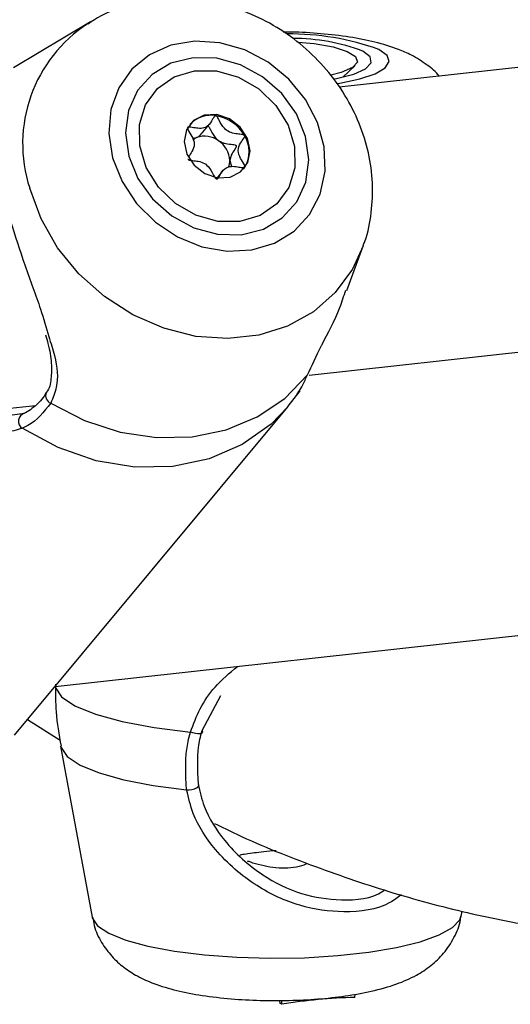
# Model space of a CAD drawing. Units: millimetres. Extents: x 0 to 42, y 0 to 29.8.
# Drawn here: x 31 to 31.1, y 22.5 to 22.6 of the extents above; entities that cross this region are included whole.
import ezdxf

# ---------------------------------------------------------------- set-up
doc = ezdxf.new("R2010")
doc.units = ezdxf.units.MM

msp = doc.modelspace()

# ---------------------------------------------------------------- linework, layer by layer
at = {"color": 7, "linetype": 'Continuous', "lineweight": 25}
for p, q in [((31.17825881276305, 22.59745618527248), (31.03583475138633, 22.58171817533358)), ((31.00773180882693, 22.58910959943157), (30.99902466969736, 22.58390846498308)), ((31.00746324282059, 22.58894564989462), (31.00773180882693, 22.58910959943157)), ((31.03625185717486, 22.58287103395767), (31.03763503177413, 22.58418202339321)), ((31.02022287570668, 22.5764122967872), (31.02117388919625, 22.57755564688948)), ((31.01923807579828, 22.57597273132879), (31.0197256709745, 22.57602060256697)), ((31.02346907140854, 22.57342614367191), (31.02368012615323, 22.5727517500075)), ((31.02502715478618, 22.57246020080913), (31.02518007739011, 22.57267493451963)), ((31.02270287771231, 22.57228796564342), (31.02202957303906, 22.57147849928765)), ((31.03246284655478, 22.54915074476622), (31.18335457471926, 22.56582444087202)), ((31.03669503696305, 22.5587362291706), (31.03847643331563, 22.56353695636925)), ((31.03008774000028, 22.54562968527686), (31.03142103985851, 22.54736137992237)), ((30.88995186061052, 22.53340312957035), (31.00151531604541, 22.54573100979986)), ((30.9963823444489, 22.54435030352712), (31.0002642820095, 22.54484992372043)), ((30.99913089892189, 22.50840757084429), (31.03006228885335, 22.54559447688761)), ((31.00371332030333, 22.51391674383395), (31.09711886221026, 22.52423815534735)), ((31.02242207121533, 22.51285569536563), (31.02030712966872, 22.50890817713912)), ((31.00061565303509, 22.51019235041769), (31.0042975914718, 22.5078635456438)), ((31.00434823056039, 22.50718181815849), (31.00791226525784, 22.48784644664805)), ((31.04962563301437, 22.48795589800979), (31.04972865416687, 22.48853152458643)), ((31.03760360657794, 22.47875090921194), (31.03765403209729, 22.47912657285767)), ((31.02917665426711, 22.4780686446485), (31.02913683607033, 22.47841659698133)), ((31.02935540365828, 22.47797709103623), (31.02917665426711, 22.4780686446485)), ((31.02935540365828, 22.47797709103623), (31.02933788600916, 22.47841632507929))]:
    msp.add_line(p, q, dxfattribs=at)
at = {"color": 7, "linetype": 'Continuous', "lineweight": 25, "flags": 128}
for points in [[(31.01022696679423, 22.57374322717628), (31.01128899147152, 22.57105033035531), (31.01293089973602, 22.56857318709317), (31.01506422846922, 22.56644507462761), (31.01757357027531, 22.56478088194079), (31.02032411769972, 22.56367026102627), (31.02316738405744, 22.56317294245103), (31.02595001274732, 22.56331589164051), (31.02852226558043, 22.56409153961777), (31.03074503230974, 22.56545758991082), (31.03249882136506, 22.56734097901942), (31.03368896263679, 22.56963987424615), (31.03425141098123, 22.57223018126597), (31.03415569224751, 22.57497257727576), (31.0334070366842, 22.57771920882459), (31.03204581763798, 22.58032176570675), (31.03014533097891, 22.58263991579473), (31.02780818662209, 22.58454904932946), (31.02516026671357, 22.58594603781243), (31.02234444057695, 22.58675555126766), (31.01951218667523, 22.58693376960696), (31.0168166166845, 22.58647137202814), (31.01440278652522, 22.58539337172974), (31.01240089466413, 22.58375736109542), (31.01091906412211, 22.58165214674176), (31.01003670804325, 22.57919079079036), (31.00980181361502, 22.5765062659523), (31.01022696679423, 22.57374322717628)], [(31.03118611994589, 22.58682880654855), (31.03299734012501, 22.58665639945784), (31.03514362819646, 22.58628477008029), (31.03675285874212, 22.5857846427747), (31.03769461396458, 22.58519609248216), (31.03789273449999, 22.58456719654336), (31.03733110944631, 22.58394886358485)], [(31.01204284485483, 22.57394388362919), (31.01308989261828, 22.57139039041069), (31.01474712518327, 22.56908631750121), (31.01690186255793, 22.56718866072599), (31.0194067630819, 22.56582636834712), (31.02209137537308, 22.56509291429215), (31.0247730243828, 22.56503779091551), (31.02726848122496, 22.56566498998332), (31.02940785727811, 22.56693149987011), (31.03104563857533, 22.56875156298691), (31.03206982584656, 22.57100049430935), (31.03241077448756, 22.57352536836278), (31.03204525001675, 22.57615417062843), (31.03099821737872, 22.57870742538341), (31.02934097240973, 22.58101150403574), (31.02718644908313, 22.5829094174849), (31.02468133451111, 22.58427145318983), (31.02199673462393, 22.58500490150195), (31.0193153023837, 22.58506004883183), (31.01681962877205, 22.58443282581077), (31.01468024031489, 22.58316632166684), (31.01304267306574, 22.58134651522398), (31.01201827174645, 22.5790973272276), (31.01167733550945, 22.57657244743131), (31.01204284485483, 22.57394388362919)], [(31.0352516120253, 22.58266171058262), (31.03552733812379, 22.5827145448103), (31.0374817946439, 22.58321558848084), (31.03882518987661, 22.58381754675373), (31.03946622561262, 22.58447933902839), (31.03936072200907, 22.58515600521526), (31.03851610895247, 22.58580126026185)], [(31.03733110944631, 22.58394886358485), (31.03605511134344, 22.58339082983391), (31.03489563139363, 22.58308385931575)], [(31.02213005203884, 22.56653441021515), (31.0196307253728, 22.56723397879585), (31.01732702330931, 22.56856644218106), (31.01540560202812, 22.57042411212021), (31.01402180065242, 22.57265660101714), (31.01328810385526, 22.57508267405174), (31.0132634705134, 22.57750627390542), (31.01395048253488, 22.57973051550242), (31.01529310151196, 22.58157581425855), (31.01718246334803, 22.58289193150865), (31.01946586544277, 22.58357291827442), (31.02195826232365, 22.58356343527506), (31.02445738190278, 22.58286406971893), (31.02676107428369, 22.58153137935589), (31.02868272473838, 22.57967372762714), (31.03006630934459, 22.57744121477695), (31.03080021050724, 22.57501517143847), (31.03082462707961, 22.57259154763153), (31.03013761505812, 22.57036730603453), (31.02879499335961, 22.56852223999908), (31.02690563424497, 22.5672058900283), (31.02462223215024, 22.56652490326253), (31.02213005203884, 22.56653441021515)], [(31.02200808788295, 22.57862675610236), (31.02058622511115, 22.57855692456436), (31.0193862953248, 22.57795282550179), (31.01859113376991, 22.57690665114252), (31.01832166442874, 22.5755777422457), (31.01861876760568, 22.57416820448038), (31.01943735114413, 22.57289293096208), (31.02065280832756, 22.57194584938422), (31.02208023888355, 22.571471083645), (31.02350188216442, 22.57154112395041), (31.02470180226821, 22.57214499603516), (31.0254969762271, 22.57319116465157), (31.02576644556827, 22.5745200735484), (31.02546932998732, 22.57592961705657), (31.02465074644887, 22.57720489057487), (31.02343529894802, 22.57815219913055), (31.02200808788295, 22.57862675610236)], [(31.01929615883156, 22.57577752526566), (31.01945767607543, 22.57588541592458), (31.0197256709745, 22.57602060256697)], [(31.00322806587679, 22.5459835850612), (31.00706309280851, 22.54402710506104), (31.01109153998302, 22.54271580921125), (31.01518570729226, 22.5420917338939), (31.01921605063562, 22.54217443846036), (31.02305422319551, 22.54296121325219), (31.02657863656166, 22.54442714981987), (31.02967778715609, 22.54652605278776), (31.03225285096448, 22.54919085461783)], [(31.02030712966872, 22.50890817713912), (31.02037667014072, 22.50879206967183), (31.02036200049209, 22.50869420920526), (31.0202644219792, 22.50862275504947), (31.02009218267986, 22.50858447648147), (31.01986074988423, 22.50858252631887), (31.01959001591782, 22.50861679571089), (31.01930406923645, 22.50868469733246), (31.01902790260293, 22.50877989889185)], [(31.01859357481333, 22.50223201784269), (31.01888305314739, 22.50224238891142), (31.01918342476139, 22.50228692994229), (31.01946727322127, 22.50236157795729), (31.01970800555963, 22.5024594711149), (31.01988343841768, 22.50257150886964), (31.01997774825833, 22.50268738657729), (31.01998181590121, 22.5027966276191), (31.019895496923, 22.50288857825759)]]:
    msp.add_lwpolyline(points, dxfattribs=at)
at = {"color": 8, "linetype": 'Continuous', "lineweight": 25, "flags": 128}
for points in [[(31.03558395589154, 22.58214092955759), (31.03589631015723, 22.58219090452197), (31.03816448983029, 22.58266625993272), (31.0399124743939, 22.58325071757734), (31.04104579850715, 22.5839132621664), (31.04150386290612, 22.58461822443396), (31.04126154459678, 22.58532712907191), (31.04033198701307, 22.58600191671476)], [(31.03856266889867, 22.56377515536442), (31.03734902780971, 22.56114155507425), (31.03540441794104, 22.55849350898862), (31.03292955469223, 22.55631868626007), (31.03000871635107, 22.55469133401997), (31.02674159392117, 22.55366669099265), (31.02323903241907, 22.55327965422935), (31.01962047183657, 22.55354342197592), (31.01600917821188, 22.55444896670115), (31.01252808281285, 22.55596564967796), (31.00929580359914, 22.55804164402569), (31.00642246747569, 22.56060619452182), (31.00400579348881, 22.56357234383697), (31.00212804052232, 22.5668384913262), (31.00085321822814, 22.57029401340713)], [(31.03008349098949, 22.54561999836981), (31.02813990622249, 22.54361114518137), (31.02488285520397, 22.54129859132286), (31.02114116618388, 22.53968611424668), (31.01704413740624, 22.53882900124117), (31.01273289423779, 22.53875699127282), (31.00835678243524, 22.53947244274255), (31.00406613640328, 22.5409509680665), (31.00000928103254, 22.54314133000829)], [(31.00372269940301, 22.5139278965634), (31.00374106551242, 22.51384183913937), (31.00443687550529, 22.51276039248128), (31.00596994986467, 22.5117301261918), (31.00828729625739, 22.51078652279436), (31.01130903992072, 22.50996232746353), (31.01493094324837, 22.50928557996831), (31.01902790260293, 22.50877989889185)], [(31.00434823056039, 22.50718181815849), (31.00438989057126, 22.50701338889671), (31.00509018810386, 22.50600377520428), (31.00654021257621, 22.50504145585147), (31.00869344010905, 22.50415660810619), (31.0114820947638, 22.50337776020332), (31.01481724295973, 22.50272936435432), (31.01859357481333, 22.50223201784269)], [(31.00791226525784, 22.48784644664805), (31.0079299109618, 22.48776590961605), (31.00851430508246, 22.48686913852685), (31.0097882226746, 22.48601459179196), (31.01170854417974, 22.48523170639691), (31.01420961417622, 22.48454673002618), (31.01720681264439, 22.4839832194407), (31.02059748503996, 22.48356041823036), (31.02426651259674, 22.48329245258484), (31.02808886853608, 22.48318869522266), (31.03193435414723, 22.48325240438339), (31.03567181431325, 22.48348179412107), (31.03917437581535, 22.48386883088437), (31.04232259866172, 22.48440031642744), (31.04500924501643, 22.48505841478159), (31.04714284772492, 22.4858203118955), (31.04865070925052, 22.48666032927893), (31.04948140600287, 22.48754959626032), (31.04962563301437, 22.48795589800979)]]:
    msp.add_lwpolyline(points, dxfattribs=at)
at = {"color": 8, "linetype": 'Continuous', "lineweight": 25}
for centre, radius, start, end in [((31.01626453838017, 22.5753294310362), 0.01621308790845831, 122.8779497311108, 198.0940267928225), ((31.03028828930039, 22.55801795889394), 0.02973176347042606, 70.2564746208763, 90.69838934742185), ((31.00354426070575, 22.54682696173581), 0.0009007016071690816, 158.2359387336564, 249.448208947602)]:
    msp.add_arc(centre, radius, start, end, dxfattribs=at)
at = {"color": 7, "linetype": 'Continuous', "lineweight": 25}
for centre, radius, start, end in [((31.03053907156397, 22.56455223776563), 0.02269700602595941, 69.423499891349, 89.84930870730057), ((31.02133204302097, 22.57531476216208), 0.003235676806705519, 79.8470817638049, 137.2650390022374), ((31.02120785002808, 22.57403594774972), 0.004517536605318829, 29.38923959035214, 81.1557733516809), ((31.02063995848843, 22.57354605741153), 0.002638047646356266, 53.55014048796905, 110.2781117242331), ((31.02219992767547, 22.57443404718741), 0.00346060250529328, 329.4476403786177, 31.70756116258872), ((31.02063648839868, 22.57330792870414), 0.002835048727328233, 2.389794208083386, 56.35406735373376), ((31.02134252629476, 22.57339456807824), 0.002126779522905799, 340.0466809755818, 0.8506827826796788), ((31.0005387274234, 22.54393563799921), 0.0009545882176313034, 106.7084252662949, 236.3145405059439), ((31.03888258700512, 22.42077202671922), 0.05799298755917016, 91.26370661856532, 99.45550627037115)]:
    msp.add_arc(centre, radius, start, end, dxfattribs=at)
for points, knots in [([(30.85982726124635, 22.49798559209763), (30.86009843344544, 22.49824616247525), (30.86322369739054, 22.50124924025781), (30.86903359192944, 22.50754730982137), (30.87724613110097, 22.51691991849049), (30.88526275157609, 22.52693874424639), (30.89310097108005, 22.5375170401948), (30.90074730816758, 22.54866410316014), (30.90819779788844, 22.5603641414358), (30.91544605990065, 22.57260694509926), (30.92248711192785, 22.58538104053727), (30.92931748557297, 22.59867468556979), (30.93593185036943, 22.61247638274244), (30.94232745994715, 22.62677485561707), (30.94850048185044, 22.64155858514073), (30.95444799888864, 22.65681607563069), (30.9601665948742, 22.672535768301), (30.96565424203439, 22.68870585880147), (30.97090710521671, 22.70531428085556), (30.97592335523805, 22.72234917299141), (30.98069981172466, 22.73979812661215), (30.98523433919049, 22.75764849315345), (30.98952432981741, 22.77588765628683), (30.9935677325507, 22.79450147567), (30.99736099195868, 22.81347987420907), (31.00090979998895, 22.83279863063797), (31.00418027538987, 22.85248234231815), (31.0063931687475, 22.86663772151341), (31.00743923645958, 22.87431719829463), (31.00756325190606, 22.87522763050729)], [0, 0, 0, 0, 0.00374094697668586, 0.04311447392313366, 0.08260055367242772, 0.1221768250725873, 0.1618226947576467, 0.201519295666145, 0.2412507280290623, 0.2810035092556131, 0.3207667114178675, 0.3605304338826874, 0.4002874245835015, 0.4400333704423187, 0.4797651093560359, 0.5194802690061259, 0.5591776223004248, 0.5988562994995351, 0.6385159481043394, 0.6781570767983373, 0.7177798985652287, 0.7573850958764972, 0.796973295352384, 0.8365447742214046, 0.8761011296213177, 0.915642504179985, 0.9551703503067849, 0.9946852684986155, 1, 1, 1, 1]), ([(31.03853569485081, 22.56381928770769), (31.03860457956655, 22.56397560546986), (31.03911847997092, 22.56514178232522), (31.03952718397453, 22.56753846025109), (31.03970381119655, 22.57090302347859), (31.03923128204804, 22.57431904082719), (31.03818694249307, 22.57766768414561), (31.03657459209536, 22.58086291785918), (31.0344381245662, 22.58380662290351), (31.03183285899185, 22.58640642969053), (31.02883131904449, 22.58857627834649), (31.02552004131753, 22.59024094291849), (31.02199665341708, 22.591338149334), (31.01837491408112, 22.5918179778283), (31.01476482402447, 22.59166928841456), (31.01133167342871, 22.59083839174958), (31.00886137801104, 22.5898779892946), (31.0076955340785, 22.58904061157067), (31.0074646715312, 22.5888747925026)], [0, 0, 0, 0, 0.01030459140397222, 0.07687530727632864, 0.1437946055867682, 0.2113265989699785, 0.2796078708040694, 0.3486283070659739, 0.4182956707751765, 0.488486526262285, 0.5590902698736281, 0.6300109233526081, 0.7011242825522386, 0.7722465684791493, 0.8431094492901557, 0.9134051834919752, 0.9828523360938003, 1, 1, 1, 1]), ([(31.04716722225052, 22.58297046625585), (31.04716309375172, 22.5829759419964), (31.0467718192498, 22.58349490003882), (31.04568724808753, 22.58434130337763), (31.04414361801818, 22.58532758056145), (31.04220186218495, 22.58616975626478), (31.03995036629147, 22.58685475842822), (31.03702209342252, 22.58743022542452), (31.03383527669352, 22.58779549195499), (31.03126236178614, 22.58796969955823), (31.02982662920167, 22.58796571938417), (31.02951005464585, 22.5879648417682)], [0, 0, 0, 0, 0.001050106007145127, 0.09952278647077184, 0.2202713310115983, 0.3152351350326999, 0.4775783417768034, 0.6366779784060141, 0.8011712022791155, 0.9561588703891067, 1, 1, 1, 1]), ([(30.99626150000876, 22.57838593958376), (30.99637152599704, 22.57767059303118), (30.99660745684533, 22.57613666162467), (30.99725432122061, 22.57198319262945), (30.99856046698149, 22.56687959739155), (31.000276720634, 22.56155474023862), (31.00199252893128, 22.55703933382548), (31.00271136744388, 22.55453190020593), (31.00300321410479, 22.55351388834862)], [0, 0, 0, 0, 0.1632385852216159, 0.3500356459713528, 0.5388490897533145, 0.707472799580201, 0.8812346790399903, 1, 1, 1, 1]), ([(31.02190241497802, 22.57849977083209), (31.02188610654747, 22.57849940103195), (31.02185025661144, 22.5784985881204), (31.02178961454678, 22.57846024563154), (31.02167315754523, 22.57833216312407), (31.02144005988253, 22.57792708405073), (31.02111274906217, 22.57736265717639), (31.02040603444515, 22.57703049054005), (31.0197217829501, 22.57708545269432), (31.0192009644762, 22.57718307573217), (31.01888250373014, 22.57722640721727), (31.01876233225433, 22.57721223657936), (31.0187168177062, 22.57719416884913), (31.01870146803132, 22.5771747296404), (31.01869668951845, 22.57716867801326)], [0, 0, 0, 0, 0.01205472007338171, 0.02649923561916025, 0.05621177378528807, 0.1531235130100176, 0.4060938402796552, 0.5744704024710068, 0.7475498488523887, 0.9016716003211115, 0.9626983309525579, 0.979960116928137, 0.993761376708645, 1, 1, 1, 1]), ([(31.0251440067311, 22.57625288423722), (31.02513915159241, 22.57626027741916), (31.02512526977292, 22.5762814160155), (31.02508734552668, 22.57630906450345), (31.02503300240236, 22.57633410879259), (31.02492471231571, 22.57636700888195), (31.02462462121049, 22.57641325453693), (31.02411722191138, 22.57646021563071), (31.02343278827007, 22.57660091932344), (31.02271696817339, 22.577134246577), (31.02237775900302, 22.57779545780701), (31.02213115447599, 22.57827307411821), (31.02200839053144, 22.57843986717446), (31.02194231593964, 22.57848932296357), (31.02191512251301, 22.5784964434272), (31.02190241497802, 22.57849977083209)], [0, 0, 0, 0, 0.006213522799182899, 0.01776571324702526, 0.03167667617630145, 0.04835341667897059, 0.098401667775857, 0.2524956584940556, 0.4256096859980075, 0.5939885089422396, 0.8469158148892223, 0.9438508011280059, 0.9800256198860675, 0.9906659378450928, 1, 1, 1, 1]), ([(31.01869668951845, 22.57716867801326), (31.0186912601334, 22.57715579647871), (31.01867946342862, 22.57712780810457), (31.01869222451118, 22.57703174765655), (31.01885007053311, 22.57670154974293), (31.01922226541796, 22.57615192400751), (31.01957914917365, 22.57525509000115), (31.01923323451248, 22.57447445606135), (31.01893582053253, 22.57405361814179), (31.01879833377083, 22.57385907569704)], [0, 0, 0, 0, 0.01204486364384542, 0.02617049612018238, 0.07710527580993076, 0.2940221838349458, 0.5409063774637487, 0.7877729369383537, 1, 1, 1, 1]), ([(31.02099452302913, 22.57733990854543), (31.02099602026813, 22.57733936423779), (31.02101659889712, 22.57733188306418), (31.02106422461073, 22.57728241232782), (31.02118558722947, 22.57712585765673), (31.02142538036307, 22.57664858719501), (31.02171748711965, 22.57607880839591), (31.02210257459171, 22.57575584928583), (31.02220727295702, 22.57566804250597)], [0, 0, 0, 0, 0.002309822245954712, 0.0317470857736526, 0.09240504065576986, 0.2904164164289427, 0.8070769717602665, 1, 1, 1, 1]), ([(31.0197256709745, 22.57602060256697), (31.01983312640822, 22.57607471870769), (31.02002842514852, 22.57617307403273), (31.02014320151375, 22.57635323556562), (31.02019482670818, 22.5764342703165)], [0, 0, 0, 0, 0.5502105827748791, 1, 1, 1, 1]), ([(31.02518007739011, 22.57267493451963), (31.02518550385923, 22.57268781221316), (31.02519731587407, 22.57271584360965), (31.02518456354775, 22.57281211964069), (31.02502674283285, 22.57314211349588), (31.02465428860945, 22.57369256253101), (31.02430005211072, 22.57458633040939), (31.02463692815157, 22.57538208428857), (31.02499980633055, 22.57582829625297), (31.02515115463441, 22.57611407925017), (31.02516200958157, 22.57620703172462), (31.02514966423364, 22.57623847481317), (31.0251440067311, 22.57625288423722)], [0, 0, 0, 0, 0.0111342444623613, 0.02423636036870367, 0.0713164137159481, 0.271822692618681, 0.4999987283409312, 0.7282016124953566, 0.9287588793731442, 0.9757718013094162, 0.9888969434911317, 1, 1, 1, 1]), ([(31.02220727295702, 22.57566804250597), (31.02248067715773, 22.57554368453792), (31.02300567844132, 22.57530488757476), (31.02363609551598, 22.57527764300452), (31.02400504704273, 22.57521939070989), (31.02412672281382, 22.57517221310187), (31.02417553388147, 22.5751379884633), (31.02420134317644, 22.57509779422938), (31.02420963533299, 22.57505687858693), (31.02420006777812, 22.57496952256168), (31.02404864204737, 22.57468346362921), (31.02365753591972, 22.57424342099576), (31.02353453311851, 22.5737100187145), (31.02346907140854, 22.57342614367191)], [0, 0, 0, 0, 0.2092538091475343, 0.401817229250472, 0.4628885152513559, 0.4801596260644035, 0.4940057402474634, 0.5032826561538248, 0.5130804215794753, 0.524464346668024, 0.5714576213339996, 0.7719310728974018, 1, 1, 1, 1]), ([(31.01873276986003, 22.5735909552735), (31.01873770158382, 22.57358357570558), (31.01875177631047, 22.57356251503681), (31.01878955873019, 22.57353485661654), (31.0188438867904, 22.57350961484347), (31.01895217490461, 22.57347706980327), (31.01925212442802, 22.57342976334091), (31.01975954487309, 22.57338356715081), (31.02044402820578, 22.57324294358979), (31.02115977016365, 22.57270946243013), (31.02149938695701, 22.57204864893447), (31.02174520882424, 22.5715701241486), (31.02186868954862, 22.5714042200163), (31.02193454362025, 22.57135440422263), (31.02196178001248, 22.57134739078997), (31.02197456597861, 22.57134409837474)], [0, 0, 0, 0, 0.006231202760602766, 0.01778333081560767, 0.03165078143443161, 0.04837581164177396, 0.09838574748658722, 0.252478905950387, 0.4255734362971351, 0.5939513498352612, 0.8469238891751592, 0.9438545316431425, 0.9800144477947184, 0.9906178985970717, 1, 1, 1, 1]), ([(31.02197456597861, 22.57134409837474), (31.02199087895625, 22.57134435650561), (31.02202675918593, 22.57134492426184), (31.02208723943002, 22.57138377582482), (31.02220367189503, 22.57151116833329), (31.02243675659414, 22.57191689602346), (31.02276393167468, 22.57248137107834), (31.02347094388922, 22.57281289739167), (31.02415511405818, 22.57275876175422), (31.02467597645936, 22.57266021578954), (31.0249943051695, 22.57261792700015), (31.02511456310755, 22.57263120542942), (31.02515985373866, 22.57264977829059), (31.02517529006084, 22.57266897955387), (31.02518007739011, 22.57267493451963)], [0, 0, 0, 0, 0.01205608860088941, 0.02651724519455496, 0.056160299366706, 0.1530751339474174, 0.4060936337897206, 0.574519008427533, 0.7476027658102173, 0.9016806623142569, 0.9627661673074012, 0.9799723661105847, 0.993788748572648, 1, 1, 1, 1]), ([(31.03225285096448, 22.54919085461783), (31.03273786488592, 22.55022323233633), (31.03323506089, 22.55128154026038), (31.03454351918942, 22.55386638272518), (31.03565619251128, 22.55586342671514), (31.03637281645922, 22.55811535842339), (31.03658242177802, 22.55877402586671)], [0, 0, 0, 0, 0.4039209500369766, 0.4140662225237304, 0.8286202455644405, 1, 1, 1, 1]), ([(31.00262909601654, 22.55372046779847), (31.00272856509461, 22.55338223930764), (31.00306584848597, 22.55223536175876), (31.00335196884284, 22.55054393606186), (31.00329846221134, 22.54869364636106), (31.00308630451005, 22.54761268293989), (31.00271295889724, 22.54718528320592), (31.00269911088572, 22.54716943023687)], [0, 0, 0, 0, 0.125720184126027, 0.426296602816053, 0.7016268267458421, 0.9889328413117601, 1, 1, 1, 1]), ([(31.03104723540676, 22.54696748429925), (31.03134164097006, 22.54739074715062), (31.03171097490366, 22.54792173349507), (31.03216145925786, 22.5489768072485), (31.03225285096448, 22.54919085461783)], [0, 0, 0, 0, 0.7971256809030935, 1, 1, 1, 1]), ([(31.00270166072983, 22.54717424222654), (31.00266986667611, 22.54711322126408), (31.00234277525698, 22.54648544874442), (31.00144994389951, 22.54561087282908), (31.0004897916, 22.54486738745028), (30.99985717213633, 22.54473609345897), (30.99981402900907, 22.54472713952426)], [0, 0, 0, 0, 0.0481410967741126, 0.4952668132234379, 0.965578409517638, 0.9999999999999999, 0.9999999999999999, 0.9999999999999999, 0.9999999999999999]), ([(31.00322806587679, 22.5459835850612), (31.00245479237516, 22.54499814152665), (31.00152567923116, 22.54381409921989), (31.00022709231053, 22.54323796473254), (31.00000928103254, 22.54314133000829)], [0, 0, 0, 0, 0.832270543822664, 1, 1, 1, 1]), ([(31.00377666860453, 22.51417634318679), (31.00376606168284, 22.51313859363261), (31.00374203949479, 22.51078833446602), (31.00416205428256, 22.50847464478202), (31.00439661285982, 22.507182557512)], [0, 0, 0, 0, 0.4415468595704325, 1, 1, 1, 1]), ([(31.01859357481333, 22.50223201784269), (31.01848546589789, 22.5040734531447), (31.01835557068138, 22.50628597776649), (31.01893133430709, 22.50842169231961), (31.01902790260293, 22.50877989889185)], [0, 0, 0, 0, 0.8322778801497646, 1, 1, 1, 1]), ([(31.02030712966872, 22.50890817713912), (31.02021780603449, 22.50857908155625), (31.01968549888088, 22.50661789922744), (31.01980011441363, 22.50458246068043), (31.019895496923, 22.50288857825759)], [0, 0, 0, 0, 0.1678046849808795, 0.9999999999999999, 0.9999999999999999, 0.9999999999999999, 0.9999999999999999]), ([(31.019895496923, 22.50288857825759), (31.02008952800905, 22.50204535521902), (31.02060984720392, 22.49978414470144), (31.02298966284266, 22.49602772665988), (31.02681878126614, 22.49259382432675), (31.03150024127671, 22.49028575987529), (31.03623801023529, 22.48960791548688), (31.03960285303378, 22.4899265247479), (31.04093341292959, 22.49086405731043), (31.0410041440097, 22.49091389549583)], [0, 0, 0, 0, 0.09565933461888092, 0.2565227509815709, 0.4605249201295458, 0.635122662501629, 0.8025982825900062, 0.9895063448628093, 1, 1, 1, 1]), ([(31.02175688284673, 22.49842746446908), (31.02259081410357, 22.49801766489633), (31.02636611587137, 22.49616245556249), (31.0331234649374, 22.49349667800828), (31.04199573202977, 22.49046217346856), (31.05084409331499, 22.48813072955108), (31.05964691885606, 22.48643805416298), (31.0683933063704, 22.4854013981816), (31.07707315970132, 22.48499379336407), (31.0856710031272, 22.48526904334544), (31.09223777048792, 22.485834921411), (31.09590388759362, 22.48651441845236), (31.09676203377131, 22.48667347168824)], [0, 0, 0, 0, 0.03383455984230054, 0.1531729054868256, 0.2716469673911069, 0.3892012890953238, 0.5058327335556138, 0.6215991088453167, 0.7366173972966381, 0.8510589748605375, 0.9651366370087395, 1, 1, 1, 1]), ([(31.0246051626582, 22.49472391724098), (31.02459881780243, 22.49476305479396), (31.02458135831279, 22.4948707517576), (31.02506564374262, 22.49497854215385), (31.02590515480015, 22.49509502794941), (31.02666413804541, 22.49517960844834), (31.02700333787967, 22.49521740861244)], [0, 0, 0, 0, 0.1674328559104015, 0.4607342262949524, 0.7589948629200445, 1, 1, 1, 1]), ([(31.02700333787967, 22.49521740861244), (31.02744419282783, 22.49526768635584), (31.02800105484858, 22.49533119424184), (31.02858219030015, 22.49538049576748), (31.02870325408257, 22.49539076640088)], [0, 0, 0, 0, 0.7916771690833981, 0.9999999999999999, 0.9999999999999999, 0.9999999999999999, 0.9999999999999999]), ([(31.03223031609831, 22.49394230493841), (31.03217487317176, 22.49390157243391), (31.03190669800693, 22.49370455097798), (31.03103230994173, 22.49346997589408), (31.02974617925284, 22.49334225776517), (31.02833197224018, 22.49343457402414), (31.0269867044491, 22.49369078286372), (31.02597187975738, 22.4939792352196), (31.02559049806909, 22.49413913858682), (31.0254758596374, 22.49418720348296)], [0, 0, 0, 0, 0.04648684855877613, 0.2248549824034162, 0.3987702427963368, 0.5701857949380067, 0.7446489037696397, 0.9232447437801751, 1, 1, 1, 1]), ([(31.00799667844313, 22.48779644167752), (31.00803665267742, 22.48748947555555), (31.00816801478558, 22.48648073285813), (31.0089251145154, 22.48496095286508), (31.01008218701342, 22.48336689672607), (31.01149291345722, 22.48210208109375), (31.01310349644842, 22.48108483712834), (31.01506584729023, 22.48021713139234), (31.01744465524802, 22.47950792780273), (31.02034831810653, 22.4789450914789), (31.02353413306414, 22.47857391827623), (31.02687500552235, 22.4783909945181), (31.03019881684046, 22.47838669356539), (31.03345848354434, 22.47855430782022), (31.03659757615721, 22.47889611519288), (31.03960294043097, 22.47943700015142), (31.04223031260683, 22.48017607902318), (31.04441590096034, 22.48112319177427), (31.04620536111216, 22.48228243646069), (31.04770649803722, 22.48370068002268), (31.04885907710132, 22.48549189852753), (31.04951029891817, 22.48697329441699), (31.04957589122134, 22.48783137368994), (31.04958534928842, 22.48795510423351)], [0, 0, 0, 0, 0.01747316898658863, 0.05741979441496785, 0.09543822732410812, 0.1334159277747027, 0.1737689559473192, 0.2206586626125758, 0.2815115476968469, 0.3427566778121256, 0.4060997118685908, 0.4658555472216899, 0.5243463803656692, 0.5828196436733459, 0.642039752196294, 0.7034529586155546, 0.7702678106901832, 0.8258253828919463, 0.8684736935273578, 0.9100396968788833, 0.951363058524188, 0.9929868074006066, 1, 1, 1, 1])]:
    msp.add_open_spline(points, degree=3, knots=knots, dxfattribs=at)
at = {"color": 8, "linetype": 'Continuous', "lineweight": 25}
for points, knots in [([(31.00300321410479, 22.55351388834862), (31.00323804307925, 22.55279079803136), (31.00392328941825, 22.55068077309165), (31.00414279196252, 22.54814585536415), (31.00347594206662, 22.54656952584986), (31.00322806587679, 22.5459835850612)], [0, 0, 0, 0, 0.2467402492946781, 0.72000421968169, 1, 1, 1, 1]), ([(31.00000928103254, 22.54314133000829), (30.99938783764543, 22.54295108797429), (30.99812094623412, 22.54256325538334), (30.99657690711452, 22.54263928859697), (30.99579025958486, 22.5426780255298)], [0, 0, 0, 0, 0.4905261662935599, 1, 1, 1, 1]), ([(31.01902790260293, 22.50877989889185), (31.01936549209654, 22.50967423990569), (31.02005367443375, 22.51149737036685), (31.02177135274422, 22.5140473398356), (31.02344360666394, 22.51544960062375), (31.02433284252106, 22.51619526523793)], [0, 0, 0, 0, 0.3107603916179258, 0.633490723691663, 1, 1, 1, 1]), ([(31.04287341157401, 22.49034500819307), (31.04245239864655, 22.49004123664318), (31.04064204576472, 22.48873502093124), (31.0365548949557, 22.48820235607013), (31.03130796869561, 22.48892863769736), (31.02617626262732, 22.49132575647846), (31.02197435932538, 22.49495033181395), (31.01937382925548, 22.49893255638251), (31.01880500951408, 22.50133792405893), (31.01859357481333, 22.50223201784269)], [0, 0, 0, 0, 0.0551516769045395, 0.2371518561788127, 0.3996902649338139, 0.567182395816199, 0.760207129805862, 0.9108671340635827, 1, 1, 1, 1])]:
    msp.add_open_spline(points, degree=3, knots=knots, dxfattribs=at)

doc.saveas('drawing.dxf')
